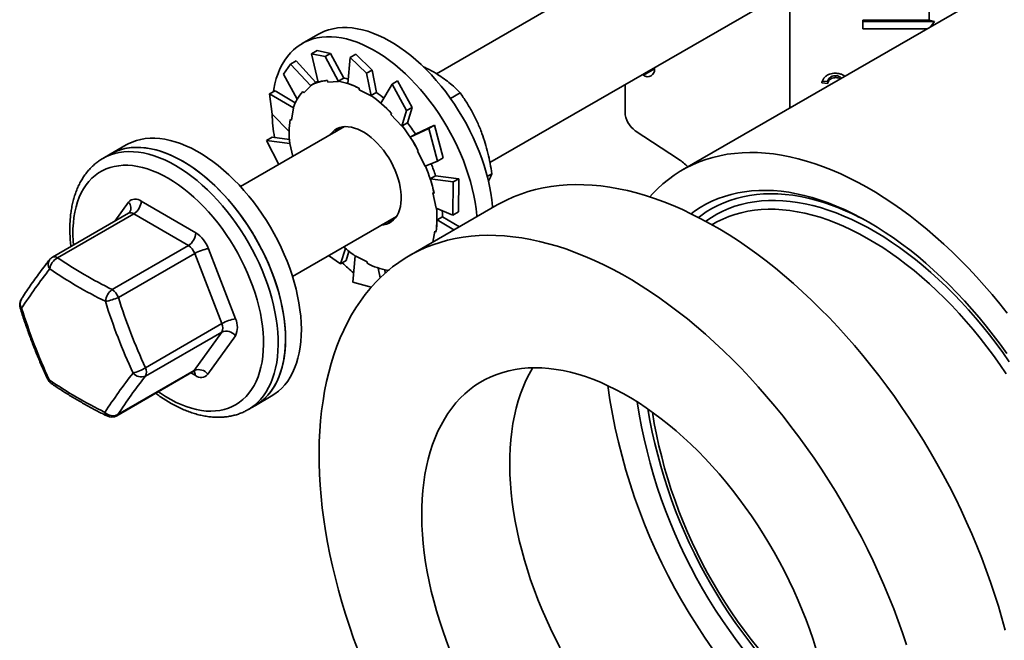
# Model space of a CAD drawing. Units: inches. Extents: x 0.2 to 8.4, y 0.1 to 10.9.
# Drawn here: x 5.8 to 6.6, y 7.8 to 8.3 of the extents above; entities that cross this region are included whole.
import ezdxf

# ---------------------------------------------------------------- set-up
doc = ezdxf.new("R2010")
doc.units = ezdxf.units.IN
doc.header["$MEASUREMENT"] = 0

msp = doc.modelspace()

# ---------------------------------------------------------------- linework, layer by layer
at = {"color": 7, "linetype": 'Continuous', "lineweight": 35}
for p, q in [((6.53791432, 8.46931057), (6.15779974, 8.24987509)), ((6.19811477, 8.18293991), (6.57697366, 8.40165049)), ((6.64866967, 8.35366516), (6.34313686, 8.17728482)), ((6.52918954, 8.33479037), (6.52918954, 8.29013579)), ((6.42422833, 8.3134725), (6.42422833, 8.22409794)), ((6.52918954, 8.29013579), (6.47918953, 8.29013579)), ((6.47918953, 8.29013579), (6.47918953, 8.28375657)), ((6.53309575, 8.28920119), (6.47918953, 8.28920122)), ((6.52918954, 8.29013579), (6.53309575, 8.28920119)), ((6.53309575, 8.28920119), (6.53033354, 8.28535114)), ((6.47918953, 8.28375657), (6.52757129, 8.28375657)), ((6.0685527, 8.27954151), (6.05662018, 8.27265301)), ((6.06788912, 8.26729616), (6.06365587, 8.26485235)), ((6.06365587, 8.26485235), (6.0739001, 8.26272764)), ((6.06365587, 8.26485235), (6.06865529, 8.24347614)), ((6.07813335, 8.26517145), (6.06788912, 8.26729616)), ((6.0739001, 8.26272764), (6.07813335, 8.26517145)), ((6.07813335, 8.26517145), (6.08795101, 8.24657677)), ((6.0478156, 8.25716952), (6.05204885, 8.25961332)), ((6.05204885, 8.25961332), (6.06703436, 8.24330325)), ((6.0739001, 8.26272764), (6.08401136, 8.24399066)), ((6.09280445, 8.26214482), (6.09116792, 8.24244318)), ((6.0970377, 8.26458862), (6.09280445, 8.26214482)), ((6.09280445, 8.26214482), (6.10514773, 8.25019432)), ((6.10938098, 8.25263812), (6.0970377, 8.26458862)), ((6.04269917, 8.24962469), (6.0478156, 8.25716952)), ((6.0478156, 8.25716952), (6.06316186, 8.24074569)), ((6.10514773, 8.25019432), (6.10938098, 8.25263812)), ((6.10514773, 8.25019432), (6.10853778, 8.2331534)), ((6.10938098, 8.25263812), (6.11256271, 8.23571798)), ((6.32202933, 8.25447424), (6.32202933, 8.25344565)), ((6.04269917, 8.24962469), (6.0528574, 8.23055074)), ((6.06726978, 8.24343916), (6.06320392, 8.24109199)), ((6.07568953, 8.24472242), (6.07611193, 8.24358298)), ((6.07611193, 8.24358298), (6.08401136, 8.24399066)), ((6.08391615, 8.2442475), (6.08795101, 8.24657677)), ((6.08401136, 8.24399066), (6.08391615, 8.2442475)), ((6.12860485, 8.24448222), (6.1243716, 8.24203841)), ((6.13960273, 8.22449568), (6.12860485, 8.24448222)), ((6.31374292, 8.24866045), (6.31285067, 8.24917554)), ((6.45265786, 8.24250752), (6.44817063, 8.24287391)), ((6.45265786, 8.24395073), (6.44864768, 8.24427817)), ((6.45265786, 8.24395073), (6.45265786, 8.24250752)), ((6.45854721, 8.24834748), (6.45854721, 8.24690427)), ((6.03206052, 8.23462081), (6.03629376, 8.23706462)), ((6.03629376, 8.23706462), (6.05150599, 8.22800378)), ((6.05791134, 8.23534291), (6.06316186, 8.24074569)), ((6.06316186, 8.24074569), (6.06300018, 8.2409732)), ((6.09950997, 8.23886551), (6.09955402, 8.23782154)), ((6.09955402, 8.23782154), (6.10853778, 8.2331534)), ((6.10852785, 8.23338871), (6.11256271, 8.23571798)), ((6.1243716, 8.24203841), (6.11594612, 8.22763802)), ((6.1243716, 8.24203841), (6.13536948, 8.22205188)), ((6.16837783, 8.23127454), (6.17567792, 8.23548879)), ((6.29993221, 8.24171788), (6.29993221, 8.22090229)), ((6.034085, 8.21947794), (6.03206052, 8.23462081)), ((6.03206052, 8.23462081), (6.05011869, 8.22406121)), ((6.10853778, 8.2331534), (6.10852785, 8.23338871)), ((6.04855706, 8.21473342), (6.05011869, 8.22406121)), ((6.05011869, 8.22406121), (6.04992268, 8.22421427)), ((6.13536948, 8.22205188), (6.13188334, 8.21038035)), ((6.13536948, 8.22205188), (6.13960273, 8.22449568)), ((6.13960273, 8.22449568), (6.13599551, 8.21287683)), ((6.034085, 8.21947794), (6.04690032, 8.20620665)), ((6.04768731, 8.21541257), (6.04855706, 8.21473342)), ((6.12393759, 8.21994147), (6.12359457, 8.21919975)), ((6.12359457, 8.21919975), (6.13188334, 8.21038035)), ((6.13196065, 8.21054756), (6.13599551, 8.21287683)), ((6.0886257, 8.20994177), (6.01027602, 8.16471146)), ((6.13188334, 8.21038035), (6.13196065, 8.21054756)), ((6.15210509, 8.20851541), (6.13808227, 8.20199301)), ((6.15633834, 8.21095921), (6.14211541, 8.20432515)), ((6.15633834, 8.21095921), (6.15210509, 8.20851541)), ((6.15210509, 8.20851541), (6.15857954, 8.18387433)), ((6.16281279, 8.18631813), (6.15633834, 8.21095921)), ((6.30764112, 8.20690647), (6.34033459, 8.18539543)), ((6.0297554, 8.19954752), (6.03398865, 8.20199133)), ((6.03904301, 8.18131829), (6.0297554, 8.19954752)), ((6.0297554, 8.19954752), (6.04746532, 8.19724175)), ((6.03398865, 8.20199133), (6.04704287, 8.20020358)), ((6.14211723, 8.20432234), (6.13808227, 8.20199301)), ((5.92403775, 8.1961148), (5.91210523, 8.18922631)), ((6.04746532, 8.19724175), (6.04727372, 8.1972901)), ((6.04956893, 8.18739475), (6.04746532, 8.19724175)), ((6.14413424, 8.19169844), (6.14347209, 8.19140587)), ((6.14347209, 8.19140587), (6.14942414, 8.18018203)), ((5.90646151, 8.18596799), (5.90658103, 8.18603725)), ((5.91210523, 8.18922631), (5.90658103, 8.18603725)), ((6.15857954, 8.18387433), (6.14942414, 8.18018203)), ((6.15857954, 8.18387433), (6.16281279, 8.18631813)), ((6.15722699, 8.17291678), (6.15319203, 8.17058745)), ((6.17051195, 8.16821549), (6.15319203, 8.17058745)), ((6.1747452, 8.1706593), (6.1572191, 8.17294122)), ((6.1747452, 8.1706593), (6.17051195, 8.16821549)), ((6.17441419, 8.14566697), (6.1747452, 8.1706593)), ((6.19618217, 8.17237827), (6.19959012, 8.17434563)), ((6.17051195, 8.16821549), (6.17018094, 8.14322317)), ((5.93540757, 8.15380732), (5.97648716, 8.12988136)), ((6.15609968, 8.1597303), (6.15524956, 8.15994483)), ((6.15524956, 8.15994483), (6.15768605, 8.14853954)), ((6.20369155, 8.15090988), (6.13740028, 8.11264075)), ((6.17018094, 8.14322317), (6.15768605, 8.14853954)), ((5.92592814, 8.1446543), (5.8684316, 8.11146225)), ((5.92985869, 8.14425324), (5.87236215, 8.11106119)), ((5.97093825, 8.12032729), (5.92985869, 8.14425324)), ((6.04933536, 8.09705138), (6.12768504, 8.14228169)), ((6.16231769, 8.14197092), (6.15828273, 8.13964159)), ((6.17102507, 8.13205192), (6.15828273, 8.13964159)), ((6.17521228, 8.13446914), (6.16231829, 8.14200906)), ((6.17018094, 8.14322317), (6.17441419, 8.14566697)), ((6.15659434, 8.13104786), (6.15523647, 8.12293735)), ((6.15746406, 8.13036872), (6.15659434, 8.13104786)), ((5.91344172, 8.08713524), (5.97093825, 8.12032729)), ((5.98603077, 8.1179436), (6.00641215, 8.06499026)), ((6.08565984, 8.1065601), (6.08925622, 8.11814385)), ((5.97571006, 8.11435841), (5.91821352, 8.08116637)), ((5.99609144, 8.06140507), (5.97571006, 8.11435841)), ((6.08565984, 8.1065601), (6.07648038, 8.11272187)), ((6.08989309, 8.1090039), (6.08565984, 8.1065601)), ((6.08989309, 8.1090039), (6.09195327, 8.11590109)), ((6.09478862, 8.09257639), (6.09661362, 8.11262788)), ((6.10559738, 8.10795973), (6.09661362, 8.11262788)), ((6.10564143, 8.10691576), (6.10559738, 8.10795973)), ((6.11543355, 8.09599132), (6.11405099, 8.10334372)), ((6.1193299, 8.0996067), (6.1188538, 8.10199972)), ((6.12215495, 8.101843), (6.12114002, 8.10179062)), ((6.12125617, 8.10127455), (6.12114002, 8.10179062)), ((6.10863335, 8.08879867), (6.09478862, 8.09257639)), ((5.9385949, 8.02821303), (5.99609144, 8.06140507)), ((5.99606686, 8.0550401), (5.93857032, 8.02184806)), ((5.97536865, 8.02601273), (5.99606686, 8.0550401)), ((6.00636297, 8.05226033), (5.98566476, 8.02323296)), ((5.91700623, 7.99202357), (5.97450277, 8.02521561)), ((5.91787211, 7.99282068), (5.97536865, 8.02601273)), ((6.02147133, 7.99977814), (6.03340384, 8.00666663)), ((6.01594712, 7.99658908), (6.02147133, 7.99977814))]:
    msp.add_line(p, q, dxfattribs=at)
at = {"color": 8, "linetype": 'Continuous', "lineweight": 35}
for p, q in [((6.31374292, 8.24866045), (6.32202933, 8.25344409)), ((5.91560252, 8.13869345), (5.92581476, 8.15301518)), ((5.97607194, 8.02244082), (5.97289817, 8.02428931))]:
    msp.add_line(p, q, dxfattribs=at)
at = {"color": 7, "linetype": 'Continuous', "lineweight": 35, "flags": 128}
for points in [[(6.20022177, 8.14890682), (6.20014472, 8.14983233), (6.19960733, 8.1548165), (6.19885706, 8.15988431), (6.19789602, 8.1650216), (6.1967269, 8.17021407), (6.19535295, 8.17544723), (6.19377799, 8.18070652), (6.19200643, 8.18597726), (6.19004317, 8.19124478), (6.18789372, 8.19649438), (6.18556405, 8.20171143), (6.18306068, 8.20688138), (6.18039054, 8.21198986), (6.1775611, 8.21702258), (6.17458026, 8.22196557), (6.17145632, 8.22680499), (6.16819797, 8.2315274), (6.1648143, 8.23611962), (6.16131473, 8.24056884), (6.15770905, 8.2448627), (6.15400727, 8.24898917), (6.15021973, 8.2529368), (6.14635701, 8.25669455), (6.1424298, 8.26025201), (6.13844913, 8.26359917), (6.13442602, 8.26672676), (6.13037175, 8.26962607), (6.12629759, 8.27228901), (6.12221487, 8.27470813), (6.11813503, 8.27687672), (6.11406937, 8.27878873), (6.11002928, 8.28043882), (6.10602601, 8.2818224), (6.10207069, 8.2829356), (6.09817437, 8.28377532), (6.09434789, 8.28433924), (6.09060193, 8.28462576), (6.08694693, 8.28463411), (6.08339308, 8.28436426), (6.07995024, 8.28381695), (6.07662811, 8.28299369), (6.07343583, 8.28189682), (6.07038236, 8.28052935), (6.0685527, 8.27954151)], [(6.18828926, 8.14201832), (6.1882122, 8.14294383), (6.18767482, 8.147928), (6.18692454, 8.15299582), (6.18596351, 8.1581331), (6.18479438, 8.16332558), (6.18342044, 8.16855874), (6.18184548, 8.17381803), (6.18007392, 8.17908877), (6.17811065, 8.18435629), (6.1759612, 8.18960588), (6.17363154, 8.19482293), (6.17112816, 8.19999289), (6.16845802, 8.20510136), (6.16562859, 8.21013409), (6.16264774, 8.21507707), (6.1595238, 8.2199165), (6.15626546, 8.22463891), (6.15288178, 8.22923113), (6.14938222, 8.23368034), (6.14577653, 8.23797421), (6.14207476, 8.24210068), (6.13828722, 8.24604831), (6.13442449, 8.24980605), (6.13049729, 8.25336351), (6.12651662, 8.25671067), (6.12249351, 8.25983827), (6.11843923, 8.26273757), (6.11436507, 8.26540052), (6.11028235, 8.26781963), (6.10620252, 8.26998823), (6.10213686, 8.27190023), (6.09809677, 8.27355033), (6.09409349, 8.2749339), (6.09013818, 8.2760471), (6.08624185, 8.27688682), (6.08241537, 8.27745075), (6.07866942, 8.27773726), (6.07501442, 8.27774562), (6.07146056, 8.27747577), (6.06801772, 8.27692845), (6.0646956, 8.27610519), (6.06150332, 8.27500833), (6.05844985, 8.27364086), (6.05554369, 8.27200664), (6.05279295, 8.27011022), (6.05020528, 8.26795687), (6.04778796, 8.26555256), (6.04554761, 8.26290405), (6.04349052, 8.26001872), (6.04162248, 8.25690456), (6.03994863, 8.2535703), (6.03847365, 8.25002522), (6.03720167, 8.24627917), (6.03613623, 8.24234263), (6.03528028, 8.23822656), (6.03498238, 8.23643772)], [(6.06850712, 8.24410993), (6.0681513, 8.24392579), (6.06726978, 8.24343916)], [(6.13126615, 8.15798253), (6.13103211, 8.16099888), (6.13058147, 8.16410574), (6.12991772, 8.16727944), (6.12904587, 8.17049586), (6.12797255, 8.17373051), (6.12670596, 8.17695875), (6.12525571, 8.18015605), (6.12363287, 8.18329804), (6.12184977, 8.18636082), (6.11991997, 8.1893211), (6.11785818, 8.19215633), (6.11568009, 8.19484491), (6.11340225, 8.19736644), (6.11104201, 8.19970168), (6.10861735, 8.20183287), (6.10614672, 8.2037438), (6.10364889, 8.20541991), (6.1011429, 8.20684846), (6.09864782, 8.20801856), (6.09618261, 8.20892135), (6.09376608, 8.20954988), (6.09141658, 8.20989943), (6.08915202, 8.20996733), (6.08698964, 8.20975303), (6.08494584, 8.2092582), (6.08303624, 8.20848659), (6.08127534, 8.20744407), (6.07967655, 8.20613858), (6.07825202, 8.20458006), (6.07746633, 8.20349959)], [(6.08361859, 8.20836709), (6.0836169, 8.20836377), (6.08282247, 8.20659163)], [(6.05502026, 8.07194319), (6.05424673, 8.07701931), (6.05326267, 8.08216338), (6.05207086, 8.08736103), (6.05067459, 8.09259779), (6.0490778, 8.09785906), (6.0472849, 8.10313017), (6.04530089, 8.10839643), (6.04313132, 8.11364315), (6.04078224, 8.11885574), (6.03826017, 8.12401964), (6.03557214, 8.12912048), (6.03272567, 8.13414403), (6.02972867, 8.13907628), (6.02658952, 8.1439035), (6.02331694, 8.14861224), (6.01992007, 8.15318935), (6.01640837, 8.15762207), (6.01279161, 8.16189811), (6.00907988, 8.16600547), (6.00528358, 8.16993274), (6.0014132, 8.17366898), (5.99747959, 8.17720379), (5.99349369, 8.18052726), (5.98946664, 8.18363016), (5.98540961, 8.18650386), (5.98133395, 8.18914034), (5.977251, 8.19153226), (5.97317214, 8.19367289), (5.96910877, 8.19555636), (5.96507218, 8.19717734), (5.96107362, 8.19853137), (5.95712424, 8.19961464), (5.95323507, 8.20042416), (5.94941694, 8.20095764), (5.94568048, 8.20121358), (5.94203611, 8.20119134), (5.93849394, 8.20089094), (5.93506396, 8.20031317), (5.93175563, 8.19945974), (5.92857818, 8.19833294), (5.92554053, 8.19693594), (5.92403775, 8.1961148)], [(5.91210523, 8.18922631), (5.91468476, 8.19058122), (5.91777375, 8.19188133), (5.92099937, 8.19291006), (5.92435255, 8.19366452), (5.92782402, 8.19414259), (5.93140414, 8.19434291), (5.93508284, 8.194265), (5.93884992, 8.19390902), (5.94269486, 8.19327596), (5.94660695, 8.19236762), (5.9505753, 8.19118651), (5.95458885, 8.1897359), (5.95863638, 8.18801989), (5.96270663, 8.1860432), (5.96678828, 8.18381137)], [(6.04308774, 8.06505469), (6.04231421, 8.07013082), (6.04133015, 8.07527488), (6.04013834, 8.08047253), (6.03874207, 8.0857093), (6.03714528, 8.09097056), (6.03535238, 8.09624167), (6.03336838, 8.10150793), (6.03119881, 8.10675465), (6.02884972, 8.11196724), (6.02632765, 8.11713115), (6.02363962, 8.12223198), (6.02079316, 8.12725553), (6.01779616, 8.13218778), (6.014657, 8.137015), (6.01138442, 8.14172374), (6.00798755, 8.14630086), (6.00447585, 8.15073358), (6.00085909, 8.15500961), (5.99714736, 8.15911698), (5.99335106, 8.16304425), (5.98948069, 8.16678048), (5.98554708, 8.17031529), (5.98156117, 8.17363877), (5.97753412, 8.17674166), (5.9734771, 8.17961537), (5.96940143, 8.18225185), (5.96531848, 8.18464376), (5.96123963, 8.1867844), (5.95717625, 8.18866787), (5.95313966, 8.19028885), (5.9491411, 8.19164288), (5.94519173, 8.19272615), (5.94130256, 8.19353566), (5.93748442, 8.19406914), (5.93374796, 8.19432509), (5.93010359, 8.19430284), (5.92656143, 8.19400244), (5.92313145, 8.19342468), (5.91982312, 8.19257124), (5.91664566, 8.19144444), (5.91360801, 8.19004745), (5.91210523, 8.18922631)], [(5.96678828, 8.18381137), (5.97086991, 8.18133064), (5.97494015, 8.17860792), (5.97898771, 8.17565073), (5.98300123, 8.17246742), (5.98696958, 8.16906677), (5.99088168, 8.16545831), (5.99472664, 8.16165207), (5.9984937, 8.15765869), (6.00217242, 8.15348925), (6.00575249, 8.14915544), (6.00922398, 8.14466929), (6.01257719, 8.14004331), (6.01580279, 8.13529037), (6.01889175, 8.1304238), (6.02183552, 8.12545708), (6.02462583, 8.12040409), (6.02725496, 8.11527891), (6.02971555, 8.11009581), (6.03200075, 8.10486926), (6.03410421, 8.09961381), (6.03602003, 8.09434411), (6.0377429, 8.08907485), (6.03926797, 8.08382073), (6.04059108, 8.07859636), (6.04170845, 8.07341635), (6.04261701, 8.06829509), (6.04331424, 8.06324688), (6.04379816, 8.05828579), (6.04406744, 8.05342563), (6.04412134, 8.04867996), (6.04395969, 8.04406202), (6.04358294, 8.03958465), (6.04299217, 8.03526035), (6.04218901, 8.03110117), (6.04117568, 8.02711869), (6.03995501, 8.02332403), (6.03853043, 8.01972776), (6.0369059, 8.01633988), (6.03508591, 8.01316988), (6.03307558, 8.01022655), (6.0308805, 8.00751811), (6.02850676, 8.00505213), (6.02596102, 8.00283544), (6.02325036, 8.00087426), (6.02147133, 7.99977814)], [(6.5878708, 8.06926359), (6.58224155, 8.07636198), (6.57650573, 8.083306), (6.57066954, 8.09008817), (6.56473929, 8.09670111), (6.55872141, 8.10313768), (6.5526224, 8.10939089), (6.54644888, 8.11545405), (6.5402075, 8.12132052), (6.53390505, 8.12698399), (6.52754831, 8.13243831), (6.52114419, 8.13767761), (6.5146996, 8.14269619), (6.50822152, 8.14748864), (6.50171697, 8.15204976), (6.49519297, 8.15637459), (6.48865659, 8.16045853), (6.48211491, 8.16429709), (6.47557499, 8.16788613), (6.46904392, 8.1712218), (6.46252876, 8.17430045), (6.45603657, 8.17711876), (6.44957436, 8.17967368), (6.44314913, 8.18196246), (6.43676784, 8.18398262), (6.43043739, 8.18573195), (6.42416462, 8.18720857), (6.41795633, 8.18841092), (6.41181924, 8.18933762), (6.40575998, 8.18998774), (6.39978511, 8.19036056), (6.39390109, 8.19045563), (6.3881143, 8.19027291), (6.38243099, 8.18981257), (6.37685732, 8.18907509), (6.37139931, 8.18806129), (6.36606287, 8.18677228), (6.36085378, 8.18520943), (6.35577767, 8.18337443), (6.35084004, 8.18126928), (6.34604623, 8.17889626), (6.34140142, 8.17625794), (6.33691063, 8.17335715), (6.33257875, 8.17019706), (6.32841044, 8.16678104), (6.32441021, 8.16311284), (6.32058241, 8.15919643), (6.31857436, 8.15696357)], [(6.58636355, 7.83025277), (6.58390478, 7.83929265), (6.58124686, 7.84835783), (6.57839224, 7.85743995), (6.57534357, 7.86653063), (6.57210363, 7.87562151), (6.56867543, 7.88470419), (6.5650621, 7.89377033), (6.56126699, 7.90281154), (6.55729359, 7.91181953), (6.55314556, 7.920786), (6.54882673, 7.92970266), (6.54434107, 7.93856133), (6.53969271, 7.94735383), (6.53488594, 7.95607204), (6.52992518, 7.96470798), (6.52481501, 7.97325362), (6.51956012, 7.98170116), (6.51416537, 7.99004279), (6.50863573, 7.9982708), (6.50297628, 8.00637765), (6.49719225, 8.01435586), (6.49128896, 8.02219806), (6.48527184, 8.02989706), (6.47914645, 8.03744572), (6.47291842, 8.04483714), (6.4665935, 8.05206447), (6.46017751, 8.05912106), (6.45367636, 8.06600041), (6.44709603, 8.07269621), (6.4404426, 8.07920225), (6.43372219, 8.08551256), (6.426941, 8.09162128), (6.42010527, 8.09752287), (6.41322129, 8.10321181), (6.40629542, 8.10868293), (6.39933403, 8.11393113), (6.39234353, 8.1189516), (6.38533036, 8.12373972), (6.37830099, 8.12829107), (6.37126189, 8.13260147), (6.36421955, 8.13666693), (6.35718045, 8.14048369), (6.35015108, 8.14404829), (6.34313791, 8.1473574), (6.33614741, 8.15040798), (6.32918602, 8.15319724), (6.32226014, 8.15572256), (6.31537617, 8.15798169), (6.30854044, 8.15997247), (6.30175925, 8.16169314), (6.29503884, 8.16314205), (6.28838541, 8.16431791), (6.28180508, 8.16521958), (6.27530393, 8.16584631), (6.26888794, 8.16619747), (6.26256301, 8.16627274), (6.25633499, 8.16607204), (6.25020959, 8.16559561), (6.24419248, 8.16484382), (6.23828919, 8.16381742), (6.23250516, 8.16251731), (6.22684571, 8.16094473), (6.22131607, 8.15910109), (6.21592132, 8.1569881), (6.21066643, 8.15460773), (6.20555626, 8.15196217), (6.20369155, 8.15090988)], [(6.58765717, 8.03887335), (6.58260271, 8.04587811), (6.57742782, 8.05274624), (6.57213878, 8.05946934), (6.56674207, 8.06603921), (6.56124424, 8.07244785), (6.555652, 8.07868747), (6.54997215, 8.08475045), (6.54421163, 8.09062941), (6.53837744, 8.09631718), (6.5324767, 8.10180686), (6.52651659, 8.10709171), (6.52050438, 8.11216535), (6.51444739, 8.11702153), (6.508353, 8.1216544), (6.50222863, 8.12605828), (6.49608176, 8.1302278), (6.48991986, 8.13415789), (6.48375044, 8.13784379), (6.47758102, 8.14128095), (6.47141912, 8.14446524), (6.46527224, 8.14739275), (6.45914788, 8.15005991), (6.45305349, 8.15246348), (6.4469965, 8.15460055), (6.44098429, 8.15646846), (6.43502418, 8.158065), (6.42912343, 8.15938818), (6.42328925, 8.16043641), (6.41752873, 8.16120841), (6.41184888, 8.16170325), (6.40625663, 8.1619203), (6.40075881, 8.16185931), (6.39536209, 8.16152035), (6.39007306, 8.16090384), (6.38489816, 8.16001052), (6.3798437, 8.15884151), (6.37491583, 8.1573982), (6.37012057, 8.15568235), (6.36546374, 8.15369605), (6.36095102, 8.15144177), (6.35658793, 8.14892216), (6.35237975, 8.14614037), (6.3497785, 8.14423032)], [(6.11652567, 8.13583952), (6.11816176, 8.13602825), (6.12020553, 8.13652309), (6.12211516, 8.13729469), (6.12387604, 8.13833723), (6.12547485, 8.13964271), (6.12689935, 8.14120124), (6.12813876, 8.14300093), (6.12918359, 8.14502812), (6.13002596, 8.14726734), (6.13065938, 8.14970159), (6.13107909, 8.15231231), (6.13128186, 8.15507963), (6.13126615, 8.15798253)], [(6.16231769, 8.14197092), (6.16231686, 8.14427509), (6.16224548, 8.1465996)], [(6.58708025, 8.02368191), (6.58236253, 8.03059216), (6.57751771, 8.03737752), (6.57255202, 8.04402925), (6.56747188, 8.0505388), (6.56228382, 8.05689774), (6.55699453, 8.06309791), (6.55161084, 8.0691313), (6.54613967, 8.07499012), (6.54058809, 8.08066685), (6.53496325, 8.08615416), (6.5292724, 8.09144497), (6.52352287, 8.09653248), (6.51772208, 8.1014101), (6.5118775, 8.10607156), (6.50599667, 8.11051084), (6.50008716, 8.11472225), (6.4941566, 8.11870034), (6.48821262, 8.12243998), (6.48226289, 8.12593637), (6.47631507, 8.12918497), (6.47037684, 8.13218161), (6.46445585, 8.13492243), (6.45855973, 8.1374039), (6.45269608, 8.13962284), (6.44687245, 8.14157633), (6.44109636, 8.14326188), (6.43537525, 8.14467737), (6.4297165, 8.14582088), (6.42412739, 8.14669102), (6.41861512, 8.14728665), (6.41318682, 8.14760696), (6.40784948, 8.14765156), (6.40260996, 8.14742041), (6.39747503, 8.1469138), (6.3924513, 8.14613237), (6.38754525, 8.14507714), (6.38276321, 8.14374945), (6.37811134, 8.14215106), (6.37359563, 8.14028397), (6.3692219, 8.13815062), (6.36540381, 8.13600054)], [(6.12188181, 8.13893157), (6.12263191, 8.13883337), (6.12381744, 8.1387331)], [(6.51210097, 7.81917082), (6.5090523, 7.82826149), (6.50581237, 7.83735237), (6.50238416, 7.84643505), (6.49877083, 7.8555012), (6.49497572, 7.8645424), (6.49100232, 7.87355039), (6.4868543, 7.88251686), (6.48253546, 7.89143353), (6.4780498, 7.90029219), (6.47340144, 7.9090847), (6.46859467, 7.9178029), (6.46363391, 7.92643884), (6.45852374, 7.93498448), (6.45326885, 7.94343202), (6.4478741, 7.95177366), (6.44234447, 7.96000167), (6.43668501, 7.96810852), (6.43090098, 7.97608672), (6.42499769, 7.98392893), (6.41898058, 7.99162792), (6.41285518, 7.99917659), (6.40662716, 8.00656801), (6.40030223, 8.01379534), (6.39388624, 8.02085193), (6.38738509, 8.02773127), (6.38080476, 8.03442708), (6.37415133, 8.04093311), (6.36743092, 8.04724342), (6.36064973, 8.05335215), (6.353814, 8.05925374), (6.34693003, 8.06494267), (6.34000415, 8.0704138), (6.33304276, 8.07566199), (6.32605226, 8.08068247), (6.31903909, 8.08547059), (6.31200972, 8.09002193), (6.30497062, 8.09433234), (6.29792828, 8.0983978), (6.29088918, 8.10221456), (6.28385981, 8.10577916), (6.27684664, 8.10908827), (6.26985614, 8.11213885), (6.26289475, 8.11492811), (6.25596888, 8.11745343), (6.2490849, 8.11971256), (6.24224917, 8.12170333), (6.23546798, 8.12342401), (6.22874757, 8.12487292), (6.22209414, 8.12604877), (6.21551381, 8.12695045), (6.20901266, 8.12757717), (6.20259667, 8.12792833), (6.19627175, 8.1280036), (6.19004372, 8.12780291), (6.18391833, 8.12732647), (6.17790121, 8.12657469), (6.17199792, 8.12554828), (6.16621389, 8.12424818), (6.16055444, 8.12267559), (6.1550248, 8.12083196), (6.14963005, 8.11871897), (6.14437517, 8.11633859), (6.13926499, 8.11369304), (6.13430423, 8.11078467), (6.12949747, 8.10761624), (6.1248491, 8.10419062), (6.12036344, 8.10051099), (6.11604461, 8.09658074), (6.11189658, 8.09240348), (6.10792318, 8.08798307), (6.10412808, 8.08332361), (6.10051474, 8.07842933), (6.09708654, 8.07330477), (6.0938466, 8.06795464), (6.09079793, 8.06238389), (6.08794331, 8.05659764), (6.08528539, 8.05060123), (6.08282662, 8.04440018), (6.08056927, 8.03800019), (6.07851539, 8.03140717), (6.0766669, 8.02462717), (6.07502549, 8.01766648), (6.07359269, 8.01053147), (6.07236979, 8.00322874), (6.07135797, 7.995765), (6.07055809, 7.98814714), (6.06997093, 7.98038219), (6.06959703, 7.97247726), (6.06943673, 7.96443968), (6.06949016, 7.95627682), (6.06975729, 7.94799622), (6.07023787, 7.93960552), (6.07093147, 7.93111241), (6.07183743, 7.92252474), (6.07295494, 7.91385042), (6.07428294, 7.90509744), (6.07582023, 7.89627386), (6.07756537, 7.88738783), (6.07951676, 7.87844752), (6.08167264, 7.86946115), (6.08403097, 7.86043703), (6.08658961, 7.85138344), (6.08934619, 7.84230876), (6.09229818, 7.83322131), (6.09544285, 7.82412949), (6.0987773, 7.81504167)], [(6.03340384, 8.00666663), (6.03617712, 8.00843889), (6.03882926, 8.0104927), (6.0413139, 8.01279987), (6.04362404, 8.01535396), (6.04575332, 8.01814785), (6.04769574, 8.02117376), (6.04944594, 8.02442323), (6.05099899, 8.02788723), (6.05235061, 8.0315561), (6.053497, 8.03541961), (6.05443495, 8.03946701), (6.05516192, 8.04368698), (6.05567579, 8.0480678), (6.0559752, 8.05259722), (6.05605928, 8.05726265), (6.0559278, 8.06205107), (6.05558116, 8.06694913), (6.05502026, 8.07194319)], [(6.02147133, 7.99977814), (6.0242446, 8.0015504), (6.02689675, 8.00360421), (6.02938138, 8.00591137), (6.03169152, 8.00846547), (6.0338208, 8.01125935), (6.03576322, 8.01428526), (6.03751342, 8.01753473), (6.03906647, 8.02099874), (6.04041809, 8.02466761), (6.04156448, 8.02853112), (6.04250244, 8.03257852), (6.04322941, 8.03679848), (6.04374328, 8.0411793), (6.04404268, 8.04570873), (6.04412676, 8.05037416), (6.04399529, 8.05516258), (6.04364864, 8.06006063), (6.04308774, 8.06505469)], [(6.44393867, 7.81571413), (6.44160301, 7.82313047), (6.43907365, 7.83055416), (6.43635407, 7.837975), (6.43344805, 7.84538267), (6.43035959, 7.85276698), (6.42709296, 7.86011771), (6.42365269, 7.8674247), (6.42004353, 7.87467781), (6.41627045, 7.88186709), (6.41233868, 7.88898256), (6.40825364, 7.89601441), (6.40402101, 7.90295288), (6.3996466, 7.90978841), (6.39513648, 7.91651157), (6.39049687, 7.92311302), (6.38573419, 7.9295837), (6.38085502, 7.93591459), (6.37586611, 7.94209698), (6.37077435, 7.94812234), (6.36558677, 7.95398234), (6.36031055, 7.95966884), (6.35495298, 7.96517404), (6.34952146, 7.97049029), (6.3440235, 7.97561023), (6.3384667, 7.98052684), (6.33285874, 7.98523326), (6.32720737, 7.98972303), (6.3215204, 7.99398995), (6.31580569, 7.9980281), (6.31007114, 8.00183187), (6.30432467, 8.00539609), (6.29857423, 8.00871575), (6.29282776, 8.01178626), (6.28709321, 8.01460346), (6.2813785, 8.01716338), (6.27569153, 8.0194625), (6.27004016, 8.02149765), (6.2644322, 8.02326605), (6.2588754, 8.02476519), (6.25337744, 8.02599305), (6.24794592, 8.0269479), (6.24258835, 8.02762841), (6.23731213, 8.02803371), (6.23212456, 8.02816317), (6.22703279, 8.02801662), (6.22204388, 8.02759431), (6.21716471, 8.02689678), (6.21240204, 8.02592498), (6.20776243, 8.02468031), (6.2032523, 8.02316442), (6.1988779, 8.02137948), (6.19464526, 8.0193279), (6.19056023, 8.01701253), (6.18662846, 8.01443659), (6.18285537, 8.01160362), (6.17924621, 8.00851755), (6.17580594, 8.00518262), (6.17253931, 8.00160346), (6.16945085, 7.99778501), (6.16654483, 7.99373256), (6.16382525, 7.98945168), (6.1612959, 7.98494832), (6.15896023, 7.98022868), (6.1568215, 7.97529931), (6.15488267, 7.970167), (6.15314639, 7.96483885), (6.1516151, 7.95932223), (6.15029088, 7.95362475), (6.14917558, 7.94775429), (6.14827073, 7.94171898), (6.1475776, 7.93552714), (6.14709712, 7.92918734), (6.14682997, 7.92270833), (6.14677652, 7.91609907), (6.14693685, 7.90936869), (6.14731072, 7.90252652), (6.14789763, 7.89558198), (6.14869676, 7.88854468), (6.14970702, 7.88142437), (6.15092698, 7.87423085), (6.15235499, 7.86697408), (6.15398906, 7.85966411), (6.15582693, 7.85231102), (6.15786606, 7.84492497), (6.16010365, 7.83751617), (6.16253658, 7.83009487), (6.1651615, 7.82267133), (6.16797478, 7.8152558)], [(6.23037095, 8.0281441), (6.23011652, 8.02772081), (6.22758716, 8.02321745), (6.2252515, 8.01849782), (6.22311277, 8.01356845), (6.22117394, 8.00843614), (6.21943766, 8.00310799), (6.21790637, 7.99759136), (6.21658215, 7.99189389), (6.21546685, 7.98602343), (6.214562, 7.97998811), (6.21386887, 7.97379628), (6.21338839, 7.96745647), (6.21312124, 7.96097747), (6.21306779, 7.95436821), (6.21322812, 7.94763783), (6.21360199, 7.94079566), (6.21418889, 7.93385112), (6.21498803, 7.92681382), (6.21599828, 7.9196935), (6.21721825, 7.91249998), (6.21864626, 7.90524322), (6.22028033, 7.89793324), (6.2221182, 7.89058015), (6.22415733, 7.8831941), (6.22639491, 7.87578531), (6.22882785, 7.86836401), (6.23145277, 7.86094047), (6.23426605, 7.85352494), (6.2372638, 7.84612767), (6.2404419, 7.83875888), (6.24379593, 7.83142876), (6.24732125, 7.82414745), (6.25101302, 7.81692499)]]:
    msp.add_lwpolyline(points, dxfattribs=at)
at = {"color": 8, "linetype": 'Continuous', "lineweight": 35, "flags": 128}
for points in [[(5.90658103, 8.18603725), (5.90916055, 8.18739217), (5.91224954, 8.18869228), (5.91547517, 8.189721), (5.91882835, 8.19047546), (5.92229981, 8.19095353), (5.92587994, 8.19115385), (5.92955863, 8.19107595), (5.93332572, 8.19071996), (5.93717066, 8.19008691), (5.94108275, 8.18917857), (5.9450511, 8.18799745), (5.94906464, 8.18654684), (5.95311218, 8.18483084), (5.95718242, 8.18285415), (5.96126408, 8.18062232)], [(5.88432207, 8.12063561), (5.88409163, 8.12382632), (5.88393094, 8.12844571), (5.8839845, 8.1329448), (5.88425222, 8.1373101), (5.88473332, 8.14152861), (5.8854263, 8.14558776), (5.88632913, 8.1494754), (5.88743911, 8.15317995), (5.88875293, 8.15669034), (5.89026671, 8.15999608), (5.89197581, 8.16308738), (5.89387522, 8.16595493), (5.89595928, 8.16859021), (5.89822177, 8.17098533), (5.90065589, 8.17313316), (5.9032544, 8.17502731), (5.90600955, 8.17666209), (5.90891311, 8.17803266), (5.91195641, 8.1791349), (5.91513039, 8.17996551), (5.91842555, 8.18052203), (5.92183209, 8.18080283), (5.92533983, 8.180807), (5.92893828, 8.18053459), (5.93261672, 8.17998637), (5.93636417, 8.17916403), (5.94016945, 8.17806996), (5.94402118, 8.17670747), (5.94790789, 8.17508062), (5.95181798, 8.17319423), (5.95573977, 8.171054)], [(5.96126408, 8.18062232), (5.96534571, 8.17814159), (5.96941595, 8.17541887), (5.97346351, 8.17246168), (5.97747703, 8.16927836), (5.98144538, 8.16587772), (5.98535747, 8.16226925), (5.98920244, 8.15846302), (5.9929695, 8.15446964), (5.99664822, 8.15030019), (6.00022829, 8.14596638), (6.00369978, 8.14148023), (6.00705299, 8.13685425), (6.01027859, 8.13210132), (6.01336755, 8.12723475), (6.01631132, 8.12226802), (6.01910163, 8.11721504), (6.02173075, 8.11208985), (6.02419135, 8.10690675), (6.02647655, 8.10168021), (6.02858, 8.09642475), (6.03049582, 8.09115506), (6.0322187, 8.0858858), (6.03374377, 8.08063168), (6.03506688, 8.0754073), (6.03618425, 8.07022729), (6.03709281, 8.06510604), (6.03779003, 8.06005782), (6.03827396, 8.05509673), (6.03854324, 8.05023658), (6.03859714, 8.0454909), (6.03843549, 8.04087296), (6.03805874, 8.0363956), (6.03746797, 8.03207129), (6.03666481, 8.02791211), (6.03565148, 8.02392963), (6.03443081, 8.02013497), (6.03300623, 8.0165387), (6.0313817, 8.01315082), (6.0295617, 8.00998083), (6.02755138, 8.0070375), (6.0253563, 8.00432905), (6.02298256, 8.00186308), (6.02043682, 7.99964639), (6.01772615, 7.9976852), (6.01587199, 7.99654584)], [(5.95573977, 8.171054), (5.95966156, 8.16866623), (5.96357163, 8.16603813), (5.96745836, 8.16317747), (5.9713101, 8.16009285), (5.97511537, 8.15679344), (5.9788628, 8.15328908), (5.98254124, 8.14959026), (5.98613969, 8.14570799), (5.98964742, 8.14165387), (5.99305397, 8.13743997), (5.99634913, 8.13307893), (5.9995231, 8.12858373), (6.00256643, 8.12396775), (6.00546999, 8.1192448), (6.00822515, 8.11442899), (6.01082365, 8.10953467), (6.01325777, 8.10457645), (6.01552024, 8.09956914), (6.0176043, 8.09452766), (6.01950371, 8.08946709), (6.02121284, 8.08440249), (6.02272658, 8.079349), (6.0240404, 8.0743217), (6.02515036, 8.06933561), (6.02605322, 8.06440557), (6.02674619, 8.05954632), (6.02722727, 8.05477237), (6.02749501, 8.05009794), (6.0275486, 8.045537), (6.02738788, 8.04110315), (6.02701334, 8.03680963), (6.02642607, 8.03266928), (6.02562786, 8.0286944), (6.02462109, 8.02489688), (6.02340875, 8.02128805), (6.02199443, 8.01787871), (6.0203824, 8.014679), (6.01857744, 8.01169848), (6.01658495, 8.00894604), (6.0144109, 8.00642989), (6.01206171, 8.00415756), (6.00954446, 8.00213581), (6.00686665, 8.00037069), (6.00403623, 7.99886746), (6.00106169, 7.9976306), (5.99795188, 7.99666381), (5.99471609, 7.99596998), (5.991364, 7.99555117), (5.98790557, 7.99540863), (5.98435114, 7.9955428), (5.98071134, 7.99595327), (5.97699702, 7.9966388), (5.97321925, 7.99759736), (5.96938932, 7.99882609), (5.96551864, 8.00032133), (5.96161878, 8.0020786), (5.95770138, 8.00409267), (5.95377814, 8.00635751), (5.94986073, 8.00886638), (5.94817942, 8.01001946)], [(6.46655864, 8.14632548), (6.46157824, 8.14842137), (6.45558307, 8.15071719), (6.449627, 8.15274822), (6.44371737, 8.1545119), (6.43786147, 8.15600614), (6.43206649, 8.15722901), (6.42633959, 8.15817905), (6.42068782, 8.15885509), (6.41511814, 8.1592563), (6.40963742, 8.15938218), (6.4042524, 8.15923253), (6.39896972, 8.15880762), (6.3937959, 8.1581079), (6.3887373, 8.15713427), (6.38380014, 8.15588793), (6.37899054, 8.15437041), (6.37431439, 8.15258355), (6.36977746, 8.15052962), (6.36538536, 8.14821107), (6.36114348, 8.1456308), (6.35705704, 8.142792), (6.35530549, 8.1414587)], [(6.58948824, 8.03268038), (6.58463272, 8.03957233), (6.57965459, 8.04633352), (6.57456013, 8.05295537), (6.56935574, 8.05942957), (6.56404799, 8.06574798), (6.55864357, 8.07190261), (6.55314928, 8.07788571), (6.54757205, 8.08368975), (6.5419189, 8.08930739), (6.53619696, 8.0947316), (6.53041344, 8.09995552), (6.52457562, 8.10497256), (6.51869087, 8.10977641), (6.51276659, 8.11436101), (6.50681024, 8.11872059), (6.50082935, 8.12284965), (6.49483143, 8.126743), (6.48882405, 8.13039571), (6.48281478, 8.13380321), (6.47681119, 8.1369612), (6.47082084, 8.13986565), (6.46485128, 8.14251299), (6.45891003, 8.1448998), (6.45300458, 8.14702313), (6.44714237, 8.14888028), (6.44133079, 8.1504689), (6.43557715, 8.151787), (6.42988871, 8.15283295), (6.42427264, 8.15360536), (6.41873601, 8.15410332), (6.41328579, 8.1543262), (6.40792886, 8.15427366), (6.40267197, 8.15394584), (6.39752173, 8.15334313), (6.39248463, 8.15246627), (6.38756704, 8.15131636), (6.38277513, 8.14989485), (6.37811495, 8.1482036), (6.37359237, 8.14624464), (6.36921308, 8.14402049), (6.36498262, 8.14153395), (6.3609063, 8.13878814), (6.36067386, 8.13862041)], [(5.97536865, 8.02601273), (5.97496453, 8.02555429), (5.97450277, 8.02521561)], [(5.91787211, 7.99282068), (5.91746799, 7.99236224), (5.91700623, 7.99202357)]]:
    msp.add_lwpolyline(points, dxfattribs=at)
at = {"color": 7, "linetype": 'Continuous', "lineweight": 35}
for centre, radius, start, end in [((6.3169523, 8.25267013), 0.00513592, 231.32597472, 8.68477703), ((6.07706795, 8.21670879), 0.02804752, 92.81698924, 120.10386289), ((6.07437791, 8.19132949), 0.05377075, 62.13482002, 79.78239654), ((6.08058127, 8.20244914), 0.04476154, 75.94381856, 80.54064882), ((6.08220942, 8.21311896), 0.03414, 137.11516898, 161.03476351), ((6.05929899, 8.15992158), 0.09267216, 50.543835, 54.9240208), ((6.04940991, 8.15009012), 0.10214492, 43.14488466, 54.63625209), ((6.31802737, 8.22174818), 0.01811493, 182.67643057, 235.01560106), ((6.15733567, 8.22348125), 0.1233913, 181.83926833, 190.15174255), ((6.11809373, 8.20473982), 0.07121075, 171.38028427, 186.00498811), ((6.03101933, 8.13183658), 0.13265342, 33.12241832, 37.67842728), ((6.09407266, 8.19758033), 0.01501989, 130.09128086, 146.6079057), ((6.02516733, 8.12822008), 0.13484298, 28.08348869, 37.62879898), ((6.31559817, 8.14842319), 0.04448412, 44.61627843, 56.21535357), ((6.03976335, 8.1340227), 0.11914287, 12.46077851, 22.82898166), ((6.03792284, 8.13419151), 0.12543175, 17.98305641, 22.39718029), ((5.93101822, 8.14848182), 0.00690126, 50.50418959, 138.93695585), ((5.92336947, 8.15441049), 0.0120532, 302.57349607, 357.13160989), ((6.08705969, 8.14104153), 0.07120874, 351.37999381, 6.00511471), ((6.38323355, 7.9566178), 0.20720057, 60.40158933, 66.28753214), ((6.11971684, 8.15311943), 0.01495832, 273.35228755, 289.9373617), ((5.9644491, 8.13048453), 0.01205316, 302.57323984, 357.13155562), ((5.96345974, 8.10968294), 0.02403518, 20.10187265, 57.17910161), ((5.96442454, 8.11022807), 0.0120176, 20.10193566, 57.17910869), ((5.99033286, 8.08891135), 0.02934927, 98.42892837, 119.88323301), ((6.15161567, 8.19045976), 0.09549148, 228.15620279, 234.83835701), ((5.87233754, 8.10469624), 0.0078125, 119.99731173, 142.20031858), ((5.87782545, 8.10093164), 0.01150893, 118.33989554, 171.29259031), ((6.06533601, 8.39515821), 0.34343853, 235.81355978, 243.75087122), ((6.19072541, 7.84908688), 0.411657, 141.97425651, 147.04352832), ((6.06353293, 8.39282262), 0.35075383, 235.81365342, 243.75078424), ((6.18654217, 8.21073098), 0.14364108, 226.09118193, 230.63424632), ((6.13077338, 8.15445158), 0.05377052, 242.13481734, 259.78243874), ((5.92146435, 8.07671597), 0.01315005, 127.59556309, 173.34935819), ((5.906928, 8.07703603), 0.0120176, 20.10193566, 57.17910869), ((5.85163934, 8.07566887), 0.0078125, 147.31275763, 180), ((5.90205608, 8.11741195), 0.03968381, 279.20294892, 294.0262092), ((6.32875184, 8.20878079), 0.42991529, 197.267677, 204.83507829), ((5.85163934, 8.07566887), 0.0078125, 180, 197.30495379), ((6.26460404, 8.20336648), 0.43908413, 197.26786917, 204.83489675), ((6.32768642, 8.20857263), 0.4390736, 197.26777834, 204.83498758), ((6.01071412, 8.03595837), 0.02934889, 98.42878949, 119.88337189), ((5.99372081, 8.05867423), 0.01417612, 333.0993933, 26.45787233), ((5.98974572, 8.05824704), 0.00708811, 333.099674, 26.45782553), ((5.99950243, 8.04730729), 0.00846166, 35.82784029, 113.95485238), ((5.92394322, 8.04923062), 0.02562052, 281.88068515, 304.88094435), ((5.93224918, 8.025055), 0.00708811, 333.099674, 26.45782553), ((6.2534825, 7.7705801), 0.41164281, 141.97416911, 147.04361572), ((6.25606251, 7.77356442), 0.40304597, 141.97406087, 147.04377227), ((5.9355226, 8.02959442), 0.00832434, 220.76532846, 291.47663118), ((5.97880422, 8.01827989), 0.00846168, 35.82795486, 113.95473781), ((5.9804613, 8.02776632), 0.00690126, 230.50418959, 318.93695585), ((5.87202072, 8.02271553), 0.0078125, 204.87643038, 235.64981962), ((6.06320949, 8.30909785), 0.35075407, 235.81365614, 243.75078152), ((6.73189029, 8.07695666), 0.44932751, 187.96485228, 232.02976996), ((6.70537387, 8.06164906), 0.40060762, 188.50417575, 231.49044616), ((5.91409779, 8.000157), 0.00825027, 223.15550897, 297.22448362), ((5.9131003, 7.99878957), 0.0078125, 243.59992218, 299.99731173), ((6.6928377, 8.05441001), 0.37705475, 189.10158305, 230.8826247)]:
    msp.add_arc(centre, radius, start, end, dxfattribs=at)
at = {"color": 8, "linetype": 'Continuous', "lineweight": 35}
for centre, radius, start, end in [((5.92133672, 8.14862241), 0.0062729, 327.91442254, 44.44932232), ((5.92754443, 8.14103358), 0.0039651, 54.29176379, 114.05603951), ((5.8712126, 8.10628435), 0.00597705, 147.62805768, 217.15988287), ((5.87004789, 8.10784154), 0.0039651, 54.29176379, 114.05603951), ((5.85060523, 8.07665312), 0.0064162, 149.71197256, 214.39105169), ((5.84501235, 8.07414061), 0.00115091, 223.70231572, 285.01761024), ((5.97185411, 8.02278172), 0.00423159, 355.3791234, 40.72158383), ((5.86592023, 8.02015965), 0.00122795, 216.48639806, 279.62780688), ((5.86978765, 8.01922452), 0.0036724, 184.30272841, 233.71067473), ((5.91132974, 7.99456084), 0.00325086, 180.82601801, 238.40527305), ((6.70683609, 8.0624932), 0.39518761, 189.51847761, 230.47614826)]:
    msp.add_arc(centre, radius, start, end, dxfattribs=at)
at = {"color": 7, "linetype": 'Continuous', "lineweight": 35}
for points, knots in [([(6.14801584, 8.25504595), (6.14889448, 8.25465195), (6.15218934, 8.25317448), (6.15704514, 8.25043217), (6.16255978, 8.2468771), (6.16732833, 8.24326707), (6.17172315, 8.23947098), (6.17435958, 8.23681628), (6.17567792, 8.23548879)], [0, 0, 0, 0, 0.0757141, 0.28392508, 0.461313719, 0.638730216, 0.819347552, 1, 1, 1, 1]), ([(6.44817063, 8.24287391), (6.44837775, 8.24361589), (6.44879174, 8.24509896), (6.45015147, 8.24712033), (6.45199696, 8.24864152), (6.4540943, 8.24960394), (6.45621396, 8.25012026), (6.45767583, 8.25017464), (6.458407, 8.25020184)], [0, 0, 0, 0, 0.186799658, 0.373375288, 0.559827005, 0.706487062, 0.853196595, 1, 1, 1, 1]), ([(6.458407, 8.25020184), (6.45933084, 8.25015067), (6.46117821, 8.25004833), (6.46369832, 8.24928508), (6.46501402, 8.24839602), (6.465615, 8.24798992)], [0, 0, 0, 0, 0.352080512, 0.704043515, 1, 1, 1, 1]), ([(6.06865529, 8.24347614), (6.06979982, 8.24379712), (6.07209604, 8.24444107), (6.07448922, 8.24462844), (6.07568953, 8.24472242)], [0, 0, 0, 0, 0.498444417, 1, 1, 1, 1]), ([(6.45854721, 8.24834748), (6.45799815, 8.24832214), (6.45690027, 8.24827146), (6.45535582, 8.24774653), (6.4540014, 8.24682689), (6.45306623, 8.24549713), (6.45279408, 8.24446657), (6.45265786, 8.24395073)], [0, 0, 0, 0, 0.186874503, 0.373669308, 0.560234639, 0.779873326, 1, 1, 1, 1]), ([(6.45854721, 8.24690427), (6.45799813, 8.24687892), (6.45690024, 8.24682822), (6.45535581, 8.24630332), (6.45400141, 8.24538367), (6.45306616, 8.24405389), (6.45279406, 8.24302335), (6.45265786, 8.24250752)], [0, 0, 0, 0, 0.186880022, 0.373669013, 0.560233996, 0.779875281, 1, 1, 1, 1]), ([(6.46305617, 8.24651279), (6.46303732, 8.24654507), (6.46279961, 8.24695212), (6.46188577, 8.24758718), (6.46036074, 8.24824998), (6.45915213, 8.24831496), (6.45854721, 8.24834748)], [0, 0, 0, 0, 0.0250284624, 0.315600807, 0.6574573587, 1, 1, 1, 1]), ([(6.46206913, 8.24594298), (6.46202464, 8.2459813), (6.46156846, 8.24637411), (6.46032908, 8.24678376), (6.45914156, 8.24686408), (6.45854721, 8.24690427)], [0, 0, 0, 0, 0.051222064, 0.525135471, 1, 1, 1, 1]), ([(6.05719426, 8.23635215), (6.05740975, 8.23604878), (6.05764875, 8.23571234), (6.05788784, 8.23537598), (6.05791134, 8.23534291)], [0, 0, 0, 0, 0.901678654, 1, 1, 1, 1]), ([(6.09116792, 8.24244318), (6.09256314, 8.24195766), (6.09536228, 8.24098359), (6.09812454, 8.239573), (6.09950997, 8.23886551)], [0, 0, 0, 0, 0.49844549, 1, 1, 1, 1]), ([(6.17567792, 8.23548879), (6.17726985, 8.23316973), (6.18045324, 8.22853226), (6.18483696, 8.22109172), (6.1888012, 8.21322101), (6.19206833, 8.20531596), (6.19465198, 8.19754536), (6.19667972, 8.18997487), (6.19833938, 8.18223146), (6.19917318, 8.1769744), (6.19959012, 8.17434563)], [0, 0, 0, 0, 0.1323063442, 0.2645753512, 0.3998033689, 0.5350073167, 0.6501969119, 0.7654046447, 0.8826912635, 1, 1, 1, 1]), ([(6.11594612, 8.22763802), (6.11731854, 8.22644383), (6.12007193, 8.224048), (6.12264637, 8.22131315), (6.12393759, 8.21994147)], [0, 0, 0, 0, 0.4984454121, 1, 1, 1, 1]), ([(6.13808227, 8.20199301), (6.13916292, 8.20032832), (6.14133096, 8.19698855), (6.14319788, 8.19346546), (6.14413424, 8.19169844)], [0, 0, 0, 0, 0.498444477, 1, 1, 1, 1]), ([(5.90646094, 8.18593006), (5.90587041, 8.18558974), (5.90430733, 8.18468892), (5.9019295, 8.18296623), (5.89932323, 8.18079799), (5.89688021, 8.17840035), (5.89459777, 8.17579073), (5.8924825, 8.1729694), (5.89053926, 8.16994198), (5.88877351, 8.16671331), (5.88719122, 8.16328999), (5.88579767, 8.15968004), (5.88459794, 8.1558925), (5.88359605, 8.15193774), (5.88279564, 8.1478279), (5.88219882, 8.1435746), (5.88180644, 8.13919086), (5.88162031, 8.13468898), (5.88163412, 8.13008346), (5.88186816, 8.12538021), (5.88214281, 8.12186401), (5.88240058, 8.11989956), (5.8824461, 8.11955267)], [0, 0, 0, 0, 0.030988377, 0.082023985, 0.133094456, 0.18431145, 0.235774283, 0.287562643, 0.339733252, 0.392314946, 0.445309289, 0.498694139, 0.552427047, 0.606453636, 0.660713505, 0.715146811, 0.769699393, 0.82432417, 0.878983737, 0.933643453, 0.988282392, 1, 1, 1, 1]), ([(6.15319203, 8.17058745), (6.15376974, 8.16878363), (6.15492877, 8.16516473), (6.15570857, 8.16154553), (6.15609968, 8.1597303)], [0, 0, 0, 0, 0.498444682, 1, 1, 1, 1]), ([(6.19959012, 8.17434563), (6.19914904, 8.17321107), (6.19845854, 8.17143493), (6.19741907, 8.16942706), (6.1970436, 8.16870177)], [0, 0, 0, 0, 0.63877942, 1, 1, 1, 1]), ([(5.92665147, 8.14529033), (5.92661326, 8.14524089), (5.92649415, 8.14508678), (5.92623065, 8.14481818), (5.92598298, 8.14470222), (5.92591976, 8.14467262)], [0, 0, 0, 0, 0.260216333, 0.811148942, 1, 1, 1, 1]), ([(6.15828273, 8.13964159), (6.15824595, 8.13805756), (6.15817215, 8.13487961), (6.15770058, 8.13187547), (6.15746406, 8.13036872)], [0, 0, 0, 0, 0.498444124, 1, 1, 1, 1]), ([(5.86616444, 8.10948454), (5.8654405, 8.10854736), (5.86333144, 8.10581707), (5.85997776, 8.10136695), (5.85616713, 8.0961689), (5.85254658, 8.0910715), (5.8491175, 8.08607619), (5.8466622, 8.08236968), (5.84534656, 8.08032662), (5.84506411, 8.07988801)], [0, 0, 0, 0, 0.089976459, 0.262127038, 0.434422239, 0.60693024, 0.779678246, 0.952699862, 1, 1, 1, 1]), ([(5.84418046, 8.07334498), (5.84470694, 8.07167585), (5.84622841, 8.06685226), (5.84889859, 8.05894575), (5.85225324, 8.0496637), (5.85580566, 8.04049038), (5.85955182, 8.03143264), (5.86262823, 8.02443228), (5.86445957, 8.02045698), (5.86493309, 8.01942911)], [0, 0, 0, 0, 0.090018239, 0.260141719, 0.43027245, 0.600404226, 0.770536569, 0.940668759, 1, 1, 1, 1]), ([(5.97451184, 8.02519763), (5.97466129, 8.02528107), (5.97498215, 8.02546019), (5.97539445, 8.02553499), (5.9756141, 8.02552441), (5.9755755, 8.02553122), (5.97556707, 8.0255327)], [0, 0, 0, 0, 0.293379203, 0.629881297, 0.919084418, 1, 1, 1, 1]), ([(5.86761252, 8.0162655), (5.86877893, 8.01547531), (5.87215553, 8.01318783), (5.87789805, 8.0094862), (5.88490126, 8.00519989), (5.89209974, 8.00102972), (5.89948662, 7.99697826), (5.90536301, 7.99392034), (5.90877748, 7.99221574), (5.90962659, 7.99179184)], [0, 0, 0, 0, 0.090083428, 0.260778139, 0.431470616, 0.60216051, 0.772841856, 0.943510452, 1, 1, 1, 1]), ([(5.9463013, 8.00893524), (5.94737752, 8.00814255), (5.94975736, 8.00638969), (5.95348468, 8.00392997), (5.95746507, 8.00151492), (5.96146666, 7.99933129), (5.96547838, 7.99737887), (5.96949053, 7.99566666), (5.97349258, 7.9942009), (5.97747328, 7.99298749), (5.98142093, 7.99203158), (5.98532332, 7.99133736), (5.98916756, 7.99090744), (5.9929405, 7.99074291), (5.99662975, 7.99084352), (6.00022299, 7.99120664), (6.00370912, 7.99182946), (6.00707942, 7.99270468), (6.01032053, 7.99383575), (6.01325697, 7.99510336), (6.01504679, 7.99610639), (6.01585114, 7.99655715)], [0, 0, 0, 0, 0.0451322, 0.099800185, 0.154518106, 0.209275654, 0.264056862, 0.318829251, 0.373556965, 0.428194872, 0.482688122, 0.536974159, 0.590986709, 0.644661176, 0.697943179, 0.750796514, 0.80320952, 0.855198756, 0.906811167, 0.958120595, 1, 1, 1, 1])]:
    msp.add_open_spline(points, degree=3, knots=knots, dxfattribs=at)

doc.saveas('drawing.dxf')
